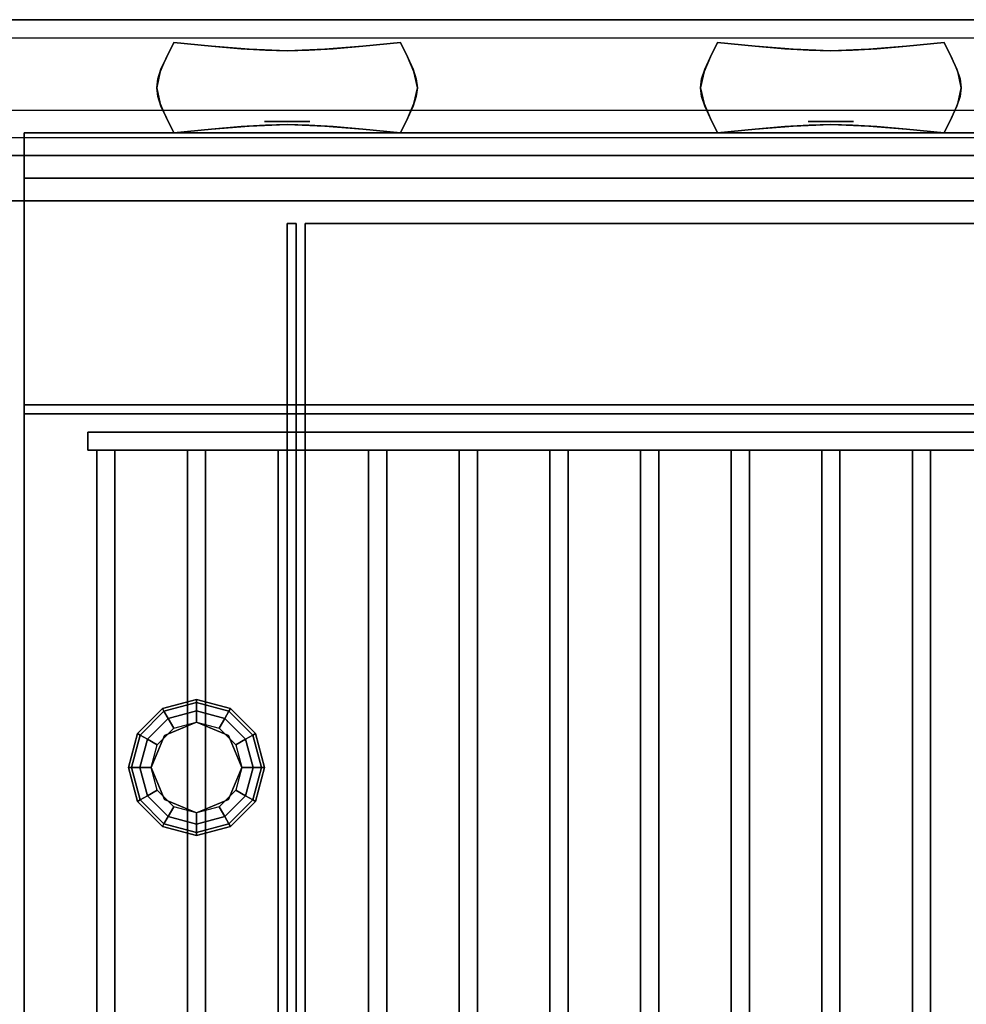
# Model space of a CAD drawing. Extents: x -36 to 36, y -43.9 to 43.9.
# Drawn here: x 0.1 to 10.5, y 32.9 to 43.8 of the extents above; entities that cross this region are included whole.
import ezdxf

# ---------------------------------------------------------------- set-up
doc = ezdxf.new("R2010")
doc.units = 0
for name, color, linetype in [('3D', 254, 'CONTINUOUS'), ('3D-BLACK', 250, 'CONTINUOUS'), ('3D-CASTIRON', 251, 'CONTINUOUS'), ('3D-CHROME', 254, 'CONTINUOUS'), ('3D-FLAT', 7, 'CONTINUOUS'), ('3D-GRAY', 251, 'CONTINUOUS'), ('3D-NON', 7, 'CONTINUOUS')]:
    doc.layers.add(name, color=color, linetype=linetype)

msp = doc.modelspace()

# ---------------------------------------------------------------- linework, layer by layer
at = {"layer": '3D', "invisible_edges": 5}
msp.add_3dface([(-36, 43.75, 26), (36, 43.75, 26), (35, 42.75, 25.5), (-35, 42.75, 25.5)], dxfattribs=at)
at = {"layer": '3D'}
for points in [[(1.625, 36.15, 26.25), (1.642, 36.121, 26.125), (2, 36.217, 26.125), (2, 36.25, 26.25)], [(1.625, 36.15, 29.5), (1.625, 36.15, 26.25), (2, 36.25, 26.25), (2, 36.25, 29.5)], [(1.642, 36.121, 26.125), (1.688, 36.041, 26.033), (2, 36.125, 26.033), (2, 36.217, 26.125)], [(2, 36.25, 26.25), (2, 36.217, 26.125), (2.358, 36.121, 26.125), (2.375, 36.15, 26.25)], [(2, 36.25, 29.5), (2, 36.25, 26.25), (2.375, 36.15, 26.25), (2.375, 36.15, 29.5)], [(2, 36.217, 26.125), (2, 36.125, 26.033), (2.312, 36.041, 26.033), (2.358, 36.121, 26.125)], [(1.35, 35.875, 26.25), (1.379, 35.858, 26.125), (1.642, 36.121, 26.125), (1.625, 36.15, 26.25)], [(1.35, 35.875, 29.5), (1.35, 35.875, 26.25), (1.625, 36.15, 26.25), (1.625, 36.15, 29.5)], [(1.379, 35.858, 26.125), (1.459, 35.812, 26.033), (1.688, 36.041, 26.033), (1.642, 36.121, 26.125)], [(1.688, 36.041, 26.033), (1.75, 35.933, 26), (2, 36, 26), (2, 36.125, 26.033)], [(2, 36.125, 26.033), (2, 36, 26), (2.25, 35.933, 26), (2.312, 36.041, 26.033)], [(2.358, 36.121, 26.125), (2.312, 36.041, 26.033), (2.541, 35.812, 26.033), (2.621, 35.858, 26.125)], [(2.375, 36.15, 26.25), (2.358, 36.121, 26.125), (2.621, 35.858, 26.125), (2.65, 35.875, 26.25)], [(2.375, 36.15, 29.5), (2.375, 36.15, 26.25), (2.65, 35.875, 26.25), (2.65, 35.875, 29.5)], [(1.459, 35.812, 26.033), (1.567, 35.75, 26), (1.75, 35.933, 26), (1.688, 36.041, 26.033)], [(2, 36, 25.5), (2, 36, 26), (1.646, 35.854, 26), (1.646, 35.854, 25.5)], [(2.354, 35.854, 25.5), (2.354, 35.854, 26), (2, 36, 26), (2, 36, 25.5)], [(2.312, 36.041, 26.033), (2.25, 35.933, 26), (2.433, 35.75, 26), (2.541, 35.812, 26.033)], [(1.25, 35.5, 26.25), (1.283, 35.5, 26.125), (1.379, 35.858, 26.125), (1.35, 35.875, 26.25)], [(1.25, 35.5, 29.5), (1.25, 35.5, 26.25), (1.35, 35.875, 26.25), (1.35, 35.875, 29.5)], [(1.283, 35.5, 26.125), (1.375, 35.5, 26.033), (1.459, 35.812, 26.033), (1.379, 35.858, 26.125)], [(1.646, 35.854, 25.5), (1.646, 35.854, 26), (1.5, 35.5, 26), (1.5, 35.5, 25.5)], [(2.5, 35.5, 25.5), (2.5, 35.5, 26), (2.354, 35.854, 26), (2.354, 35.854, 25.5)], [(2.621, 35.858, 26.125), (2.541, 35.812, 26.033), (2.625, 35.5, 26.033), (2.717, 35.5, 26.125)], [(2.65, 35.875, 26.25), (2.621, 35.858, 26.125), (2.717, 35.5, 26.125), (2.75, 35.5, 26.25)], [(2.65, 35.875, 29.5), (2.65, 35.875, 26.25), (2.75, 35.5, 26.25), (2.75, 35.5, 29.5)], [(1.375, 35.5, 26.033), (1.5, 35.5, 26), (1.567, 35.75, 26), (1.459, 35.812, 26.033)], [(2.541, 35.812, 26.033), (2.433, 35.75, 26), (2.5, 35.5, 26), (2.625, 35.5, 26.033)], [(1.35, 35.125, 26.25), (1.379, 35.142, 26.125), (1.283, 35.5, 26.125), (1.25, 35.5, 26.25)], [(1.35, 35.125, 29.5), (1.35, 35.125, 26.25), (1.25, 35.5, 26.25), (1.25, 35.5, 29.5)], [(1.379, 35.142, 26.125), (1.459, 35.188, 26.033), (1.375, 35.5, 26.033), (1.283, 35.5, 26.125)], [(1.459, 35.188, 26.033), (1.567, 35.25, 26), (1.5, 35.5, 26), (1.375, 35.5, 26.033)], [(1.5, 35.5, 25.5), (1.5, 35.5, 26), (1.646, 35.146, 26), (1.646, 35.146, 25.5)], [(2.354, 35.146, 25.5), (2.354, 35.146, 26), (2.5, 35.5, 26), (2.5, 35.5, 25.5)], [(2.625, 35.5, 26.033), (2.5, 35.5, 26), (2.433, 35.25, 26), (2.541, 35.188, 26.033)], [(2.717, 35.5, 26.125), (2.625, 35.5, 26.033), (2.541, 35.188, 26.033), (2.621, 35.142, 26.125)], [(2.75, 35.5, 26.25), (2.717, 35.5, 26.125), (2.621, 35.142, 26.125), (2.65, 35.125, 26.25)], [(2.75, 35.5, 29.5), (2.75, 35.5, 26.25), (2.65, 35.125, 26.25), (2.65, 35.125, 29.5)], [(1.688, 34.959, 26.033), (1.75, 35.067, 26), (1.567, 35.25, 26), (1.459, 35.188, 26.033)], [(2.541, 35.188, 26.033), (2.433, 35.25, 26), (2.25, 35.067, 26), (2.312, 34.959, 26.033)], [(1.625, 34.85, 26.25), (1.642, 34.879, 26.125), (1.379, 35.142, 26.125), (1.35, 35.125, 26.25)], [(1.625, 34.85, 29.5), (1.625, 34.85, 26.25), (1.35, 35.125, 26.25), (1.35, 35.125, 29.5)], [(1.642, 34.879, 26.125), (1.688, 34.959, 26.033), (1.459, 35.188, 26.033), (1.379, 35.142, 26.125)], [(1.646, 35.146, 25.5), (1.646, 35.146, 26), (2, 35, 26), (2, 35, 25.5)], [(2, 35, 25.5), (2, 35, 26), (2.354, 35.146, 26), (2.354, 35.146, 25.5)], [(2.621, 35.142, 26.125), (2.541, 35.188, 26.033), (2.312, 34.959, 26.033), (2.358, 34.879, 26.125)], [(2.65, 35.125, 26.25), (2.621, 35.142, 26.125), (2.358, 34.879, 26.125), (2.375, 34.85, 26.25)], [(2.65, 35.125, 29.5), (2.65, 35.125, 26.25), (2.375, 34.85, 26.25), (2.375, 34.85, 29.5)], [(2, 34.875, 26.033), (2, 35, 26), (1.75, 35.067, 26), (1.688, 34.959, 26.033)], [(2.312, 34.959, 26.033), (2.25, 35.067, 26), (2, 35, 26), (2, 34.875, 26.033)], [(2, 34.75, 26.25), (2, 34.783, 26.125), (1.642, 34.879, 26.125), (1.625, 34.85, 26.25)], [(2, 34.783, 26.125), (2, 34.875, 26.033), (1.688, 34.959, 26.033), (1.642, 34.879, 26.125)], [(2.358, 34.879, 26.125), (2.312, 34.959, 26.033), (2, 34.875, 26.033), (2, 34.783, 26.125)], [(2.375, 34.85, 26.25), (2.358, 34.879, 26.125), (2, 34.783, 26.125), (2, 34.75, 26.25)], [(2, 34.75, 29.5), (2, 34.75, 26.25), (1.625, 34.85, 26.25), (1.625, 34.85, 29.5)], [(2.375, 34.85, 29.5), (2.375, 34.85, 26.25), (2, 34.75, 26.25), (2, 34.75, 29.5)]]:
    msp.add_3dface(points, dxfattribs=at)
at = {"layer": '3D-BLACK'}
for points in [[(0.1, 11, 36.5), (35.9, 11, 36.5), (35.9, 42, 36.5), (0.1, 42, 36.5)], [(4.583, 42, 34.5), (4.583, 42, 35.5), (1.583, 42, 35.5), (1.583, 42, 34.5)], [(10.55, 42, 34.5), (10.55, 42, 35.5), (7.55, 42, 35.5), (7.55, 42, 34.5)]]:
    msp.add_3dface(points, dxfattribs=at)
at = {"layer": '3D-CASTIRON'}
for points in [[(0.8, 39.2, 37.6), (35.2, 39.2, 37.6), (35.2, 39.2, 38.8), (0.8, 39.2, 38.8)], [(0.8, 39, 37.6), (0.8, 39.2, 37.6), (0.8, 39.2, 38.8), (0.8, 39, 38.8)], [(0.8, 39, 38.8), (0.8, 39.2, 38.8), (35.2, 39.2, 38.8), (35.2, 39, 38.8)], [(0.8, 39, 37.6), (0.8, 39.2, 37.6), (35.2, 39.2, 37.6), (35.2, 39, 37.6)], [(0.8, 39, 37.6), (35.2, 39, 37.6), (35.2, 39, 38.8), (0.8, 39, 38.8)], [(0.9, 11.5, 37.6), (0.9, 39, 37.6), (0.9, 39, 38.6), (0.9, 11.5, 38.6)], [(0.9, 39, 37.6), (1.1, 39, 37.6), (1.1, 39, 38.6), (0.9, 39, 38.6)], [(0.9, 11.5, 38.6), (1.1, 11.5, 38.6), (1.1, 39, 38.6), (0.9, 39, 38.6)], [(0.9, 11.5, 37.6), (1.1, 11.5, 37.6), (1.1, 39, 37.6), (0.9, 39, 37.6)], [(1.1, 11.5, 37.6), (1.1, 39, 37.6), (1.1, 39, 38.6), (1.1, 11.5, 38.6)], [(1.9, 11.5, 37.6), (1.9, 39, 37.6), (1.9, 39, 38.6), (1.9, 11.5, 38.6)], [(1.9, 39, 37.6), (2.1, 39, 37.6), (2.1, 39, 38.6), (1.9, 39, 38.6)], [(1.9, 11.5, 38.6), (2.1, 11.5, 38.6), (2.1, 39, 38.6), (1.9, 39, 38.6)], [(1.9, 11.5, 37.6), (2.1, 11.5, 37.6), (2.1, 39, 37.6), (1.9, 39, 37.6)], [(2.1, 11.5, 37.6), (2.1, 39, 37.6), (2.1, 39, 38.6), (2.1, 11.5, 38.6)], [(2.9, 11.5, 37.6), (2.9, 39, 37.6), (2.9, 39, 38.6), (2.9, 11.5, 38.6)], [(2.9, 39, 37.6), (3.1, 39, 37.6), (3.1, 39, 38.6), (2.9, 39, 38.6)], [(2.9, 11.5, 38.6), (3.1, 11.5, 38.6), (3.1, 39, 38.6), (2.9, 39, 38.6)], [(2.9, 11.5, 37.6), (3.1, 11.5, 37.6), (3.1, 39, 37.6), (2.9, 39, 37.6)], [(3.1, 11.5, 37.6), (3.1, 39, 37.6), (3.1, 39, 38.6), (3.1, 11.5, 38.6)], [(3.9, 11.5, 37.6), (3.9, 39, 37.6), (3.9, 39, 38.6), (3.9, 11.5, 38.6)], [(3.9, 39, 37.6), (4.1, 39, 37.6), (4.1, 39, 38.6), (3.9, 39, 38.6)], [(3.9, 11.5, 38.6), (4.1, 11.5, 38.6), (4.1, 39, 38.6), (3.9, 39, 38.6)], [(3.9, 11.5, 37.6), (4.1, 11.5, 37.6), (4.1, 39, 37.6), (3.9, 39, 37.6)], [(4.1, 11.5, 37.6), (4.1, 39, 37.6), (4.1, 39, 38.6), (4.1, 11.5, 38.6)], [(4.9, 11.5, 37.6), (4.9, 39, 37.6), (4.9, 39, 38.6), (4.9, 11.5, 38.6)], [(4.9, 39, 37.6), (5.1, 39, 37.6), (5.1, 39, 38.6), (4.9, 39, 38.6)], [(4.9, 11.5, 38.6), (5.1, 11.5, 38.6), (5.1, 39, 38.6), (4.9, 39, 38.6)], [(4.9, 11.5, 37.6), (5.1, 11.5, 37.6), (5.1, 39, 37.6), (4.9, 39, 37.6)], [(5.1, 11.5, 37.6), (5.1, 39, 37.6), (5.1, 39, 38.6), (5.1, 11.5, 38.6)], [(5.9, 11.5, 37.6), (5.9, 39, 37.6), (5.9, 39, 38.6), (5.9, 11.5, 38.6)], [(5.9, 39, 37.6), (6.1, 39, 37.6), (6.1, 39, 38.6), (5.9, 39, 38.6)], [(5.9, 11.5, 38.6), (6.1, 11.5, 38.6), (6.1, 39, 38.6), (5.9, 39, 38.6)], [(5.9, 11.5, 37.6), (6.1, 11.5, 37.6), (6.1, 39, 37.6), (5.9, 39, 37.6)], [(6.1, 11.5, 37.6), (6.1, 39, 37.6), (6.1, 39, 38.6), (6.1, 11.5, 38.6)], [(6.9, 11.5, 37.6), (6.9, 39, 37.6), (6.9, 39, 38.6), (6.9, 11.5, 38.6)], [(6.9, 39, 37.6), (7.1, 39, 37.6), (7.1, 39, 38.6), (6.9, 39, 38.6)], [(6.9, 11.5, 38.6), (7.1, 11.5, 38.6), (7.1, 39, 38.6), (6.9, 39, 38.6)], [(6.9, 11.5, 37.6), (7.1, 11.5, 37.6), (7.1, 39, 37.6), (6.9, 39, 37.6)], [(7.1, 11.5, 37.6), (7.1, 39, 37.6), (7.1, 39, 38.6), (7.1, 11.5, 38.6)], [(7.9, 11.5, 37.6), (7.9, 39, 37.6), (7.9, 39, 38.6), (7.9, 11.5, 38.6)], [(7.9, 39, 37.6), (8.1, 39, 37.6), (8.1, 39, 38.6), (7.9, 39, 38.6)], [(7.9, 11.5, 38.6), (8.1, 11.5, 38.6), (8.1, 39, 38.6), (7.9, 39, 38.6)], [(7.9, 11.5, 37.6), (8.1, 11.5, 37.6), (8.1, 39, 37.6), (7.9, 39, 37.6)], [(8.1, 11.5, 37.6), (8.1, 39, 37.6), (8.1, 39, 38.6), (8.1, 11.5, 38.6)], [(8.9, 11.5, 37.6), (8.9, 39, 37.6), (8.9, 39, 38.6), (8.9, 11.5, 38.6)], [(8.9, 39, 37.6), (9.1, 39, 37.6), (9.1, 39, 38.6), (8.9, 39, 38.6)], [(8.9, 11.5, 38.6), (9.1, 11.5, 38.6), (9.1, 39, 38.6), (8.9, 39, 38.6)], [(8.9, 11.5, 37.6), (9.1, 11.5, 37.6), (9.1, 39, 37.6), (8.9, 39, 37.6)], [(9.1, 11.5, 37.6), (9.1, 39, 37.6), (9.1, 39, 38.6), (9.1, 11.5, 38.6)], [(9.9, 11.5, 37.6), (9.9, 39, 37.6), (9.9, 39, 38.6), (9.9, 11.5, 38.6)], [(9.9, 39, 37.6), (10.1, 39, 37.6), (10.1, 39, 38.6), (9.9, 39, 38.6)], [(9.9, 11.5, 38.6), (10.1, 11.5, 38.6), (10.1, 39, 38.6), (9.9, 39, 38.6)], [(9.9, 11.5, 37.6), (10.1, 11.5, 37.6), (10.1, 39, 37.6), (9.9, 39, 37.6)], [(10.1, 11.5, 37.6), (10.1, 39, 37.6), (10.1, 39, 38.6), (10.1, 11.5, 38.6)]]:
    msp.add_3dface(points, dxfattribs=at)
at = {"layer": '3D-CHROME', "extrusion": (0, 1, 0)}
for centre in [(-3, 31.5, 42.625), (-9, 31.5, 42.625)]:
    msp.add_circle(centre, 0.25, dxfattribs=at)
at = {"layer": '3D-CHROME'}
for points in [[(1.668, 43.334, 31.25), (1.668, 43.334, 31.75), (1.75, 43.5, 31.75), (1.75, 43.5, 31.25)], [(2.165, 43.459, 31.25), (2.165, 43.459, 31.75), (1.75, 43.5, 31.75), (1.75, 43.5, 31.25)], [(2.492, 43.43, 31.25), (2.492, 43.43, 31.75), (2.165, 43.459, 31.75), (2.165, 43.459, 31.25)], [(3.835, 43.459, 31.25), (3.835, 43.459, 31.75), (3.508, 43.43, 31.75), (3.508, 43.43, 31.25)], [(4.25, 43.5, 31.25), (4.25, 43.5, 31.75), (3.835, 43.459, 31.75), (3.835, 43.459, 31.25)], [(4.25, 43.5, 31.25), (4.25, 43.5, 31.75), (4.332, 43.334, 31.75), (4.332, 43.334, 31.25)], [(7.668, 43.334, 31.25), (7.668, 43.334, 31.75), (7.75, 43.5, 31.75), (7.75, 43.5, 31.25)], [(8.165, 43.459, 31.25), (8.165, 43.459, 31.75), (7.75, 43.5, 31.75), (7.75, 43.5, 31.25)], [(8.492, 43.43, 31.25), (8.492, 43.43, 31.75), (8.165, 43.459, 31.75), (8.165, 43.459, 31.25)], [(9.835, 43.459, 31.25), (9.835, 43.459, 31.75), (9.508, 43.43, 31.75), (9.508, 43.43, 31.25)], [(10.25, 43.5, 31.25), (10.25, 43.5, 31.75), (9.835, 43.459, 31.75), (9.835, 43.459, 31.25)], [(10.25, 43.5, 31.25), (10.25, 43.5, 31.75), (10.332, 43.334, 31.75), (10.332, 43.334, 31.25)], [(2.761, 43.412, 31.25), (2.761, 43.412, 31.75), (2.492, 43.43, 31.75), (2.492, 43.43, 31.25)], [(3, 43.406, 31.25), (3, 43.406, 31.75), (2.761, 43.412, 31.75), (2.761, 43.412, 31.25)], [(3.239, 43.412, 31.25), (3.239, 43.412, 31.75), (3, 43.406, 31.75), (3, 43.406, 31.25)], [(3.508, 43.43, 31.25), (3.508, 43.43, 31.75), (3.239, 43.412, 31.75), (3.239, 43.412, 31.25)], [(8.761, 43.412, 31.25), (8.761, 43.412, 31.75), (8.492, 43.43, 31.75), (8.492, 43.43, 31.25)], [(9, 43.406, 31.25), (9, 43.406, 31.75), (8.761, 43.412, 31.75), (8.761, 43.412, 31.25)], [(9.239, 43.412, 31.25), (9.239, 43.412, 31.75), (9, 43.406, 31.75), (9, 43.406, 31.25)], [(9.508, 43.43, 31.25), (9.508, 43.43, 31.75), (9.239, 43.412, 31.75), (9.239, 43.412, 31.25)], [(1.609, 43.203, 31.25), (1.609, 43.203, 31.75), (1.668, 43.334, 31.75), (1.668, 43.334, 31.25)], [(4.332, 43.334, 31.25), (4.332, 43.334, 31.75), (4.391, 43.203, 31.75), (4.391, 43.203, 31.25)], [(7.609, 43.203, 31.25), (7.609, 43.203, 31.75), (7.668, 43.334, 31.75), (7.668, 43.334, 31.25)], [(10.332, 43.334, 31.25), (10.332, 43.334, 31.75), (10.391, 43.203, 31.75), (10.391, 43.203, 31.25)], [(1.574, 43.096, 31.25), (1.574, 43.096, 31.75), (1.609, 43.203, 31.75), (1.609, 43.203, 31.25)], [(4.391, 43.203, 31.25), (4.391, 43.203, 31.75), (4.426, 43.096, 31.75), (4.426, 43.096, 31.25)], [(7.574, 43.096, 31.25), (7.574, 43.096, 31.75), (7.609, 43.203, 31.75), (7.609, 43.203, 31.25)], [(10.391, 43.203, 31.25), (10.391, 43.203, 31.75), (10.426, 43.096, 31.75), (10.426, 43.096, 31.25)], [(1.562, 43, 31.25), (1.562, 43, 31.75), (1.574, 43.096, 31.75), (1.574, 43.096, 31.25)], [(4.426, 43.096, 31.25), (4.426, 43.096, 31.75), (4.438, 43, 31.75), (4.438, 43, 31.25)], [(7.562, 43, 31.25), (7.562, 43, 31.75), (7.574, 43.096, 31.75), (7.574, 43.096, 31.25)], [(10.426, 43.096, 31.25), (10.426, 43.096, 31.75), (10.438, 43, 31.75), (10.438, 43, 31.25)], [(1.574, 42.904, 31.25), (1.574, 42.904, 31.75), (1.562, 43, 31.75), (1.562, 43, 31.25)], [(4.438, 43, 31.25), (4.438, 43, 31.75), (4.426, 42.904, 31.75), (4.426, 42.904, 31.25)], [(7.574, 42.904, 31.25), (7.574, 42.904, 31.75), (7.562, 43, 31.75), (7.562, 43, 31.25)], [(10.438, 43, 31.25), (10.438, 43, 31.75), (10.426, 42.904, 31.75), (10.426, 42.904, 31.25)], [(1.609, 42.797, 31.25), (1.609, 42.797, 31.75), (1.574, 42.904, 31.75), (1.574, 42.904, 31.25)], [(4.426, 42.904, 31.25), (4.426, 42.904, 31.75), (4.391, 42.797, 31.75), (4.391, 42.797, 31.25)], [(7.609, 42.797, 31.25), (7.609, 42.797, 31.75), (7.574, 42.904, 31.75), (7.574, 42.904, 31.25)], [(10.426, 42.904, 31.25), (10.426, 42.904, 31.75), (10.391, 42.797, 31.75), (10.391, 42.797, 31.25)], [(1.668, 42.666, 31.25), (1.668, 42.666, 31.75), (1.609, 42.797, 31.75), (1.609, 42.797, 31.25)], [(4.391, 42.797, 31.25), (4.391, 42.797, 31.75), (4.332, 42.666, 31.75), (4.332, 42.666, 31.25)], [(7.668, 42.666, 31.25), (7.668, 42.666, 31.75), (7.609, 42.797, 31.75), (7.609, 42.797, 31.25)], [(10.391, 42.797, 31.25), (10.391, 42.797, 31.75), (10.332, 42.666, 31.75), (10.332, 42.666, 31.25)], [(1.75, 42.5, 31.25), (1.75, 42.5, 31.75), (1.668, 42.666, 31.75), (1.668, 42.666, 31.25)], [(2.492, 42.57, 31.25), (2.492, 42.57, 31.75), (2.761, 42.588, 31.75), (2.761, 42.588, 31.25)], [(2.761, 42.588, 31.25), (2.761, 42.588, 31.75), (3, 42.594, 31.75), (3, 42.594, 31.25)], [(3, 42.594, 31.25), (3, 42.594, 31.75), (3.239, 42.588, 31.75), (3.239, 42.588, 31.25)], [(3.239, 42.588, 31.25), (3.239, 42.588, 31.75), (3.508, 42.57, 31.75), (3.508, 42.57, 31.25)], [(4.332, 42.666, 31.25), (4.332, 42.666, 31.75), (4.25, 42.5, 31.75), (4.25, 42.5, 31.25)], [(7.75, 42.5, 31.25), (7.75, 42.5, 31.75), (7.668, 42.666, 31.75), (7.668, 42.666, 31.25)], [(8.492, 42.57, 31.25), (8.492, 42.57, 31.75), (8.761, 42.588, 31.75), (8.761, 42.588, 31.25)], [(8.761, 42.588, 31.25), (8.761, 42.588, 31.75), (9, 42.594, 31.75), (9, 42.594, 31.25)], [(9, 42.594, 31.25), (9, 42.594, 31.75), (9.239, 42.588, 31.75), (9.239, 42.588, 31.25)], [(9.239, 42.588, 31.25), (9.239, 42.588, 31.75), (9.508, 42.57, 31.75), (9.508, 42.57, 31.25)], [(10.332, 42.666, 31.25), (10.332, 42.666, 31.75), (10.25, 42.5, 31.75), (10.25, 42.5, 31.25)], [(1.75, 42.5, 31.25), (1.75, 42.5, 31.75), (2.165, 42.541, 31.75), (2.165, 42.541, 31.25)], [(2.165, 42.541, 31.25), (2.165, 42.541, 31.75), (2.492, 42.57, 31.75), (2.492, 42.57, 31.25)], [(3.508, 42.57, 31.25), (3.508, 42.57, 31.75), (3.835, 42.541, 31.75), (3.835, 42.541, 31.25)], [(3.835, 42.541, 31.25), (3.835, 42.541, 31.75), (4.25, 42.5, 31.75), (4.25, 42.5, 31.25)], [(7.75, 42.5, 31.25), (7.75, 42.5, 31.75), (8.165, 42.541, 31.75), (8.165, 42.541, 31.25)], [(8.165, 42.541, 31.25), (8.165, 42.541, 31.75), (8.492, 42.57, 31.75), (8.492, 42.57, 31.25)], [(9.508, 42.57, 31.25), (9.508, 42.57, 31.75), (9.835, 42.541, 31.75), (9.835, 42.541, 31.25)], [(9.835, 42.541, 31.25), (9.835, 42.541, 31.75), (10.25, 42.5, 31.75), (10.25, 42.5, 31.25)]]:
    msp.add_3dface(points, dxfattribs=at)
for points, invisible_edges in [([(2.166, 43.459, 31.75), (1.75, 43.5, 31.75), (1.671, 43.339, 31.75), (2.098, 43.304, 31.75)], 12), ([(2.166, 43.459, 31.25), (1.75, 43.5, 31.25), (1.671, 43.339, 31.25), (2.098, 43.304, 31.25)], 12), ([(2.582, 43.424, 31.75), (2.166, 43.459, 31.75), (2.098, 43.304, 31.75), (2.544, 43.274, 31.75)], 14), ([(2.582, 43.424, 31.25), (2.166, 43.459, 31.25), (2.098, 43.304, 31.25), (2.544, 43.274, 31.25)], 14), ([(3.834, 43.459, 31.75), (3.418, 43.424, 31.75), (3.456, 43.274, 31.75), (3.902, 43.304, 31.75)], 14), ([(3.834, 43.459, 31.25), (3.418, 43.424, 31.25), (3.456, 43.274, 31.25), (3.902, 43.304, 31.25)], 14), ([(4.25, 43.5, 31.75), (3.834, 43.459, 31.75), (3.902, 43.304, 31.75), (4.329, 43.339, 31.75)], 6), ([(4.25, 43.5, 31.25), (3.834, 43.459, 31.25), (3.902, 43.304, 31.25), (4.329, 43.339, 31.25)], 6), ([(8.166, 43.459, 31.75), (7.75, 43.5, 31.75), (7.671, 43.339, 31.75), (8.098, 43.304, 31.75)], 12), ([(8.166, 43.459, 31.25), (7.75, 43.5, 31.25), (7.671, 43.339, 31.25), (8.098, 43.304, 31.25)], 12), ([(8.582, 43.424, 31.75), (8.166, 43.459, 31.75), (8.098, 43.304, 31.75), (8.544, 43.274, 31.75)], 14), ([(8.582, 43.424, 31.25), (8.166, 43.459, 31.25), (8.098, 43.304, 31.25), (8.544, 43.274, 31.25)], 14), ([(9.834, 43.459, 31.75), (9.418, 43.424, 31.75), (9.456, 43.274, 31.75), (9.902, 43.304, 31.75)], 14), ([(9.834, 43.459, 31.25), (9.418, 43.424, 31.25), (9.456, 43.274, 31.25), (9.902, 43.304, 31.25)], 14), ([(10.25, 43.5, 31.75), (9.834, 43.459, 31.75), (9.902, 43.304, 31.75), (10.329, 43.339, 31.75)], 6), ([(10.25, 43.5, 31.25), (9.834, 43.459, 31.25), (9.902, 43.304, 31.25), (10.329, 43.339, 31.25)], 6), ([(3, 43.406, 31.75), (2.582, 43.424, 31.75), (2.544, 43.274, 31.75), (3, 43.259, 31.75)], 14), ([(3, 43.406, 31.25), (2.582, 43.424, 31.25), (2.544, 43.274, 31.25), (3, 43.259, 31.25)], 14), ([(3.418, 43.424, 31.75), (3, 43.406, 31.75), (3, 43.259, 31.75), (3.456, 43.274, 31.75)], 14), ([(3.418, 43.424, 31.25), (3, 43.406, 31.25), (3, 43.259, 31.25), (3.456, 43.274, 31.25)], 14), ([(9, 43.406, 31.75), (8.582, 43.424, 31.75), (8.544, 43.274, 31.75), (9, 43.259, 31.75)], 14), ([(9, 43.406, 31.25), (8.582, 43.424, 31.25), (8.544, 43.274, 31.25), (9, 43.259, 31.25)], 14), ([(9.418, 43.424, 31.75), (9, 43.406, 31.75), (9, 43.259, 31.75), (9.456, 43.274, 31.75)], 14), ([(9.418, 43.424, 31.25), (9, 43.406, 31.25), (9, 43.259, 31.25), (9.456, 43.274, 31.25)], 14), ([(2.098, 43.304, 31.75), (1.671, 43.339, 31.75), (1.6, 43.175, 31.75), (2.038, 43.155, 31.75)], 13), ([(2.098, 43.304, 31.25), (1.671, 43.339, 31.25), (1.6, 43.175, 31.25), (2.038, 43.155, 31.25)], 13), ([(2.544, 43.274, 31.75), (2.098, 43.304, 31.75), (2.038, 43.155, 31.75), (2.51, 43.138, 31.75)], 15), ([(2.544, 43.274, 31.25), (2.098, 43.304, 31.25), (2.038, 43.155, 31.25), (2.51, 43.138, 31.25)], 15), ([(3, 43.259, 31.75), (2.544, 43.274, 31.75), (2.51, 43.138, 31.75), (3, 43.129, 31.75)], 15), ([(3, 43.259, 31.25), (2.544, 43.274, 31.25), (2.51, 43.138, 31.25), (3, 43.129, 31.25)], 15), ([(3.456, 43.274, 31.75), (3, 43.259, 31.75), (3, 43.129, 31.75), (3.49, 43.138, 31.75)], 15), ([(3.456, 43.274, 31.25), (3, 43.259, 31.25), (3, 43.129, 31.25), (3.49, 43.138, 31.25)], 15), ([(3.902, 43.304, 31.75), (3.456, 43.274, 31.75), (3.49, 43.138, 31.75), (3.962, 43.155, 31.75)], 15), ([(3.902, 43.304, 31.25), (3.456, 43.274, 31.25), (3.49, 43.138, 31.25), (3.962, 43.155, 31.25)], 15), ([(4.329, 43.339, 31.75), (3.902, 43.304, 31.75), (3.962, 43.155, 31.75), (4.4, 43.175, 31.75)], 7), ([(4.329, 43.339, 31.25), (3.902, 43.304, 31.25), (3.962, 43.155, 31.25), (4.4, 43.175, 31.25)], 7), ([(8.098, 43.304, 31.75), (7.671, 43.339, 31.75), (7.6, 43.175, 31.75), (8.038, 43.155, 31.75)], 13), ([(8.098, 43.304, 31.25), (7.671, 43.339, 31.25), (7.6, 43.175, 31.25), (8.038, 43.155, 31.25)], 13), ([(8.544, 43.274, 31.75), (8.098, 43.304, 31.75), (8.038, 43.155, 31.75), (8.51, 43.138, 31.75)], 15), ([(8.544, 43.274, 31.25), (8.098, 43.304, 31.25), (8.038, 43.155, 31.25), (8.51, 43.138, 31.25)], 15), ([(9, 43.259, 31.75), (8.544, 43.274, 31.75), (8.51, 43.138, 31.75), (9, 43.129, 31.75)], 15), ([(9, 43.259, 31.25), (8.544, 43.274, 31.25), (8.51, 43.138, 31.25), (9, 43.129, 31.25)], 15), ([(9.456, 43.274, 31.75), (9, 43.259, 31.75), (9, 43.129, 31.75), (9.49, 43.138, 31.75)], 15), ([(9.456, 43.274, 31.25), (9, 43.259, 31.25), (9, 43.129, 31.25), (9.49, 43.138, 31.25)], 15), ([(9.902, 43.304, 31.75), (9.456, 43.274, 31.75), (9.49, 43.138, 31.75), (9.962, 43.155, 31.75)], 15), ([(9.902, 43.304, 31.25), (9.456, 43.274, 31.25), (9.49, 43.138, 31.25), (9.962, 43.155, 31.25)], 15), ([(10.329, 43.339, 31.75), (9.902, 43.304, 31.75), (9.962, 43.155, 31.75), (10.4, 43.175, 31.75)], 7), ([(10.329, 43.339, 31.25), (9.902, 43.304, 31.25), (9.962, 43.155, 31.25), (10.4, 43.175, 31.25)], 7), ([(2.038, 43.155, 31.75), (1.6, 43.175, 31.75), (1.562, 43, 31.75), (2.006, 43, 31.75)], 13), ([(2.038, 43.155, 31.25), (1.6, 43.175, 31.25), (1.562, 43, 31.25), (2.006, 43, 31.25)], 13), ([(2.51, 43.138, 31.75), (2.038, 43.155, 31.75), (2.006, 43, 31.75), (2.492, 43, 31.75)], 15), ([(2.51, 43.138, 31.25), (2.038, 43.155, 31.25), (2.006, 43, 31.25), (2.492, 43, 31.25)], 15), ([(3, 43.129, 31.75), (2.51, 43.138, 31.75), (2.492, 43, 31.75), (3, 43, 31.75)], 15), ([(3, 43.129, 31.25), (2.51, 43.138, 31.25), (2.492, 43, 31.25), (3, 43, 31.25)], 15), ([(3.49, 43.138, 31.75), (3, 43.129, 31.75), (3, 43, 31.75), (3.508, 43, 31.75)], 15), ([(3.49, 43.138, 31.25), (3, 43.129, 31.25), (3, 43, 31.25), (3.508, 43, 31.25)], 15), ([(3.962, 43.155, 31.75), (3.49, 43.138, 31.75), (3.508, 43, 31.75), (3.994, 43, 31.75)], 15), ([(3.962, 43.155, 31.25), (3.49, 43.138, 31.25), (3.508, 43, 31.25), (3.994, 43, 31.25)], 15), ([(4.4, 43.175, 31.75), (3.962, 43.155, 31.75), (3.994, 43, 31.75), (4.438, 43, 31.75)], 7), ([(4.4, 43.175, 31.25), (3.962, 43.155, 31.25), (3.994, 43, 31.25), (4.438, 43, 31.25)], 7), ([(8.038, 43.155, 31.75), (7.6, 43.175, 31.75), (7.562, 43, 31.75), (8.006, 43, 31.75)], 13), ([(8.038, 43.155, 31.25), (7.6, 43.175, 31.25), (7.562, 43, 31.25), (8.006, 43, 31.25)], 13), ([(8.51, 43.138, 31.75), (8.038, 43.155, 31.75), (8.006, 43, 31.75), (8.492, 43, 31.75)], 15), ([(8.51, 43.138, 31.25), (8.038, 43.155, 31.25), (8.006, 43, 31.25), (8.492, 43, 31.25)], 15), ([(9, 43.129, 31.75), (8.51, 43.138, 31.75), (8.492, 43, 31.75), (9, 43, 31.75)], 15), ([(9, 43.129, 31.25), (8.51, 43.138, 31.25), (8.492, 43, 31.25), (9, 43, 31.25)], 15), ([(9.49, 43.138, 31.75), (9, 43.129, 31.75), (9, 43, 31.75), (9.508, 43, 31.75)], 15), ([(9.49, 43.138, 31.25), (9, 43.129, 31.25), (9, 43, 31.25), (9.508, 43, 31.25)], 15), ([(9.962, 43.155, 31.75), (9.49, 43.138, 31.75), (9.508, 43, 31.75), (9.994, 43, 31.75)], 15), ([(9.962, 43.155, 31.25), (9.49, 43.138, 31.25), (9.508, 43, 31.25), (9.994, 43, 31.25)], 15), ([(10.4, 43.175, 31.75), (9.962, 43.155, 31.75), (9.994, 43, 31.75), (10.438, 43, 31.75)], 7), ([(10.4, 43.175, 31.25), (9.962, 43.155, 31.25), (9.994, 43, 31.25), (10.438, 43, 31.25)], 7), ([(2.006, 43, 31.75), (1.562, 43, 31.75), (1.6, 42.825, 31.75), (2.038, 42.845, 31.75)], 13), ([(2.006, 43, 31.25), (1.562, 43, 31.25), (1.6, 42.825, 31.25), (2.038, 42.845, 31.25)], 13), ([(2.492, 43, 31.75), (2.006, 43, 31.75), (2.038, 42.845, 31.75), (2.51, 42.862, 31.75)], 15), ([(2.492, 43, 31.25), (2.006, 43, 31.25), (2.038, 42.845, 31.25), (2.51, 42.862, 31.25)], 15), ([(3, 43, 31.75), (2.492, 43, 31.75), (2.51, 42.862, 31.75), (3, 42.871, 31.75)], 15), ([(3, 43, 31.25), (2.492, 43, 31.25), (2.51, 42.862, 31.25), (3, 42.871, 31.25)], 15), ([(3.508, 43, 31.75), (3, 43, 31.75), (3, 42.871, 31.75), (3.49, 42.862, 31.75)], 15), ([(3.508, 43, 31.25), (3, 43, 31.25), (3, 42.871, 31.25), (3.49, 42.862, 31.25)], 15), ([(3.994, 43, 31.75), (3.508, 43, 31.75), (3.49, 42.862, 31.75), (3.962, 42.845, 31.75)], 15), ([(3.994, 43, 31.25), (3.508, 43, 31.25), (3.49, 42.862, 31.25), (3.962, 42.845, 31.25)], 15), ([(4.438, 43, 31.75), (3.994, 43, 31.75), (3.962, 42.845, 31.75), (4.4, 42.825, 31.75)], 7), ([(4.438, 43, 31.25), (3.994, 43, 31.25), (3.962, 42.845, 31.25), (4.4, 42.825, 31.25)], 7), ([(8.006, 43, 31.75), (7.562, 43, 31.75), (7.6, 42.825, 31.75), (8.038, 42.845, 31.75)], 13), ([(8.006, 43, 31.25), (7.562, 43, 31.25), (7.6, 42.825, 31.25), (8.038, 42.845, 31.25)], 13), ([(8.492, 43, 31.75), (8.006, 43, 31.75), (8.038, 42.845, 31.75), (8.51, 42.862, 31.75)], 15), ([(8.492, 43, 31.25), (8.006, 43, 31.25), (8.038, 42.845, 31.25), (8.51, 42.862, 31.25)], 15), ([(9, 43, 31.75), (8.492, 43, 31.75), (8.51, 42.862, 31.75), (9, 42.871, 31.75)], 15), ([(9, 43, 31.25), (8.492, 43, 31.25), (8.51, 42.862, 31.25), (9, 42.871, 31.25)], 15), ([(9.508, 43, 31.75), (9, 43, 31.75), (9, 42.871, 31.75), (9.49, 42.862, 31.75)], 15), ([(9.508, 43, 31.25), (9, 43, 31.25), (9, 42.871, 31.25), (9.49, 42.862, 31.25)], 15), ([(9.994, 43, 31.75), (9.508, 43, 31.75), (9.49, 42.862, 31.75), (9.962, 42.845, 31.75)], 15), ([(9.994, 43, 31.25), (9.508, 43, 31.25), (9.49, 42.862, 31.25), (9.962, 42.845, 31.25)], 15), ([(10.438, 43, 31.75), (9.994, 43, 31.75), (9.962, 42.845, 31.75), (10.4, 42.825, 31.75)], 7), ([(10.438, 43, 31.25), (9.994, 43, 31.25), (9.962, 42.845, 31.25), (10.4, 42.825, 31.25)], 7), ([(2.038, 42.845, 31.75), (1.6, 42.825, 31.75), (1.671, 42.661, 31.75), (2.098, 42.696, 31.75)], 13), ([(2.038, 42.845, 31.25), (1.6, 42.825, 31.25), (1.671, 42.661, 31.25), (2.098, 42.696, 31.25)], 13), ([(2.51, 42.862, 31.75), (2.038, 42.845, 31.75), (2.098, 42.696, 31.75), (2.544, 42.726, 31.75)], 15), ([(2.51, 42.862, 31.25), (2.038, 42.845, 31.25), (2.098, 42.696, 31.25), (2.544, 42.726, 31.25)], 15), ([(3, 42.871, 31.75), (2.51, 42.862, 31.75), (2.544, 42.726, 31.75), (3, 42.741, 31.75)], 15), ([(3, 42.871, 31.25), (2.51, 42.862, 31.25), (2.544, 42.726, 31.25), (3, 42.741, 31.25)], 15), ([(3.49, 42.862, 31.75), (3, 42.871, 31.75), (3, 42.741, 31.75), (3.456, 42.726, 31.75)], 15), ([(3.49, 42.862, 31.25), (3, 42.871, 31.25), (3, 42.741, 31.25), (3.456, 42.726, 31.25)], 15), ([(3.962, 42.845, 31.75), (3.49, 42.862, 31.75), (3.456, 42.726, 31.75), (3.902, 42.696, 31.75)], 15), ([(3.962, 42.845, 31.25), (3.49, 42.862, 31.25), (3.456, 42.726, 31.25), (3.902, 42.696, 31.25)], 15), ([(4.4, 42.825, 31.75), (3.962, 42.845, 31.75), (3.902, 42.696, 31.75), (4.329, 42.661, 31.75)], 7), ([(4.4, 42.825, 31.25), (3.962, 42.845, 31.25), (3.902, 42.696, 31.25), (4.329, 42.661, 31.25)], 7), ([(8.038, 42.845, 31.75), (7.6, 42.825, 31.75), (7.671, 42.661, 31.75), (8.098, 42.696, 31.75)], 13), ([(8.038, 42.845, 31.25), (7.6, 42.825, 31.25), (7.671, 42.661, 31.25), (8.098, 42.696, 31.25)], 13), ([(8.51, 42.862, 31.75), (8.038, 42.845, 31.75), (8.098, 42.696, 31.75), (8.544, 42.726, 31.75)], 15), ([(8.51, 42.862, 31.25), (8.038, 42.845, 31.25), (8.098, 42.696, 31.25), (8.544, 42.726, 31.25)], 15), ([(9, 42.871, 31.75), (8.51, 42.862, 31.75), (8.544, 42.726, 31.75), (9, 42.741, 31.75)], 15), ([(9, 42.871, 31.25), (8.51, 42.862, 31.25), (8.544, 42.726, 31.25), (9, 42.741, 31.25)], 15), ([(9.49, 42.862, 31.75), (9, 42.871, 31.75), (9, 42.741, 31.75), (9.456, 42.726, 31.75)], 15), ([(9.49, 42.862, 31.25), (9, 42.871, 31.25), (9, 42.741, 31.25), (9.456, 42.726, 31.25)], 15), ([(9.962, 42.845, 31.75), (9.49, 42.862, 31.75), (9.456, 42.726, 31.75), (9.902, 42.696, 31.75)], 15), ([(9.962, 42.845, 31.25), (9.49, 42.862, 31.25), (9.456, 42.726, 31.25), (9.902, 42.696, 31.25)], 15), ([(10.4, 42.825, 31.75), (9.962, 42.845, 31.75), (9.902, 42.696, 31.75), (10.329, 42.661, 31.75)], 7), ([(10.4, 42.825, 31.25), (9.962, 42.845, 31.25), (9.902, 42.696, 31.25), (10.329, 42.661, 31.25)], 7), ([(2.098, 42.696, 31.75), (1.671, 42.661, 31.75), (1.75, 42.5, 31.75), (2.166, 42.541, 31.75)], 9), ([(2.098, 42.696, 31.25), (1.671, 42.661, 31.25), (1.75, 42.5, 31.25), (2.166, 42.541, 31.25)], 9), ([(2.544, 42.726, 31.75), (2.098, 42.696, 31.75), (2.166, 42.541, 31.75), (2.582, 42.576, 31.75)], 11), ([(2.544, 42.726, 31.25), (2.098, 42.696, 31.25), (2.166, 42.541, 31.25), (2.582, 42.576, 31.25)], 11), ([(3, 42.741, 31.75), (2.544, 42.726, 31.75), (2.582, 42.576, 31.75), (3, 42.594, 31.75)], 11), ([(3, 42.741, 31.25), (2.544, 42.726, 31.25), (2.582, 42.576, 31.25), (3, 42.594, 31.25)], 11), ([(3.456, 42.726, 31.75), (3, 42.741, 31.75), (3, 42.594, 31.75), (3.418, 42.576, 31.75)], 11), ([(3.456, 42.726, 31.25), (3, 42.741, 31.25), (3, 42.594, 31.25), (3.418, 42.576, 31.25)], 11), ([(3.902, 42.696, 31.75), (3.456, 42.726, 31.75), (3.418, 42.576, 31.75), (3.834, 42.541, 31.75)], 11), ([(3.902, 42.696, 31.25), (3.456, 42.726, 31.25), (3.418, 42.576, 31.25), (3.834, 42.541, 31.25)], 11), ([(4.329, 42.661, 31.75), (3.902, 42.696, 31.75), (3.834, 42.541, 31.75), (4.25, 42.5, 31.75)], 3), ([(4.329, 42.661, 31.25), (3.902, 42.696, 31.25), (3.834, 42.541, 31.25), (4.25, 42.5, 31.25)], 3), ([(8.098, 42.696, 31.75), (7.671, 42.661, 31.75), (7.75, 42.5, 31.75), (8.166, 42.541, 31.75)], 9), ([(8.098, 42.696, 31.25), (7.671, 42.661, 31.25), (7.75, 42.5, 31.25), (8.166, 42.541, 31.25)], 9), ([(8.544, 42.726, 31.75), (8.098, 42.696, 31.75), (8.166, 42.541, 31.75), (8.582, 42.576, 31.75)], 11), ([(8.544, 42.726, 31.25), (8.098, 42.696, 31.25), (8.166, 42.541, 31.25), (8.582, 42.576, 31.25)], 11), ([(9, 42.741, 31.75), (8.544, 42.726, 31.75), (8.582, 42.576, 31.75), (9, 42.594, 31.75)], 11), ([(9, 42.741, 31.25), (8.544, 42.726, 31.25), (8.582, 42.576, 31.25), (9, 42.594, 31.25)], 11), ([(9.456, 42.726, 31.75), (9, 42.741, 31.75), (9, 42.594, 31.75), (9.418, 42.576, 31.75)], 11), ([(9.456, 42.726, 31.25), (9, 42.741, 31.25), (9, 42.594, 31.25), (9.418, 42.576, 31.25)], 11), ([(9.902, 42.696, 31.75), (9.456, 42.726, 31.75), (9.418, 42.576, 31.75), (9.834, 42.541, 31.75)], 11), ([(9.902, 42.696, 31.25), (9.456, 42.726, 31.25), (9.418, 42.576, 31.25), (9.834, 42.541, 31.25)], 11), ([(10.329, 42.661, 31.75), (9.902, 42.696, 31.75), (9.834, 42.541, 31.75), (10.25, 42.5, 31.75)], 3), ([(10.329, 42.661, 31.25), (9.902, 42.696, 31.25), (9.834, 42.541, 31.25), (10.25, 42.5, 31.25)], 3)]:
    msp.add_3dface(points, dxfattribs=dict(at, invisible_edges=invisible_edges))
at = {"layer": '3D-FLAT'}
for points in [[(-7.5, 43.75, 14.5), (19.5, 43.75, 14.5), (19.5, 42.25, 14.5), (-7.5, 42.25, 14.5)], [(-7.5, 43.75, 4.5), (19.5, 43.75, 4.5), (19.5, 42.25, 4.5), (-7.5, 42.25, 4.5)], [(-35, 12, 25.5), (35, 12, 25.5), (35, 42.75, 25.5), (-35, 42.75, 25.5)], [(0.1, 39.5, 37.5), (35.9, 39.5, 37.5), (35.9, 42.5, 37.5), (0.1, 42.5, 37.5)], [(0.1, 39.5, 36.5), (35.9, 39.5, 36.5), (35.9, 42.5, 36.5), (0.1, 42.5, 36.5)], [(-35.9, 11, 23.9), (35.9, 11, 23.9), (35.9, 41.75, 23.9), (-35.9, 41.75, 23.9)], [(-35.9, 11, 4), (35.9, 11, 4), (35.9, 41.75, 4), (-35.9, 41.75, 4)], [(3.1, 12, 29.5), (3, 12, 29.5), (3, 41.5, 29.5), (3.1, 41.5, 29.5)], [(3.1, 12, 26), (3, 12, 26), (3, 41.5, 26), (3.1, 41.5, 26)], [(3.2, 12, 27), (32.8, 12, 27), (32.8, 41.5, 27), (3.2, 41.5, 27)], [(3.2, 12, 26), (32.8, 12, 26), (32.8, 41.5, 26), (3.2, 41.5, 26)], [(0.1, 11, 36.5), (35.9, 11, 36.5), (35.9, 39.4, 36.5), (0.1, 39.4, 36.5)], [(0.1, 11, 37.5), (35.9, 11, 37.5), (35.9, 39.4, 37.5), (0.1, 39.4, 37.5)]]:
    msp.add_3dface(points, dxfattribs=at)
at = {"layer": '3D-FLAT', "invisible_edges": 4}
for points in [[(-7.5, 42.45, 21.5), (19.5, 42.45, 21.5), (19.5, 43.75, 21.5), (-7.5, 43.75, 21.5)], [(-7.5, 43.75, 22.7), (19.5, 43.75, 22.7), (19.5, 43.55, 22.7), (-7.5, 43.55, 22.7)], [(-7.5, 42.25, 23.5), (19.5, 42.25, 23.5), (19.5, 43.75, 23.5), (-7.5, 43.75, 23.5)], [(-7.5, 42.45, 11.5), (19.5, 42.45, 11.5), (19.5, 43.75, 11.5), (-7.5, 43.75, 11.5)], [(-7.5, 43.75, 12.7), (19.5, 43.75, 12.7), (19.5, 43.55, 12.7), (-7.5, 43.55, 12.7)], [(-7.5, 42.25, 13.5), (19.5, 42.25, 13.5), (19.5, 43.75, 13.5), (-7.5, 43.75, 13.5)], [(-7.5, 43.55, 23.3), (19.5, 43.55, 23.3), (19.5, 42.45, 23.3), (-7.5, 42.45, 23.3)], [(-7.5, 43.55, 13.3), (19.5, 43.55, 13.3), (19.5, 42.45, 13.3), (-7.5, 42.45, 13.3)]]:
    msp.add_3dface(points, dxfattribs=at)
at = {"layer": '3D-GRAY'}
for points in [[(-7, 42.25, 15), (19, 42.25, 15), (19, 42.25, 22), (-7, 42.25, 22)], [(-7, 41.75, 22), (19, 41.75, 22), (19, 42.25, 22), (-7, 42.25, 22)], [(-7, 41.75, 15), (19, 41.75, 15), (19, 42.25, 15), (-7, 42.25, 15)], [(-7, 42.25, 5), (19, 42.25, 5), (19, 42.25, 12), (-7, 42.25, 12)], [(-7, 41.75, 12), (19, 41.75, 12), (19, 42.25, 12), (-7, 42.25, 12)], [(-7, 41.75, 5), (19, 41.75, 5), (19, 42.25, 5), (-7, 42.25, 5)], [(-7, 41.75, 15), (19, 41.75, 15), (19, 41.75, 22), (-7, 41.75, 22)], [(-7, 41.75, 5), (19, 41.75, 5), (19, 41.75, 12), (-7, 41.75, 12)]]:
    msp.add_3dface(points, dxfattribs=at)
at = {"layer": '3D-NON'}
for points, invisible_edges in [([(36, 43.75, 24), (36, 43.75, 26), (-36, 43.75, 26), (-36, 43.75, 24)], 1), ([(-7.5, 43.75, 21.5), (19.5, 43.75, 21.5), (19.5, 43.75, 14.5), (-7.5, 43.75, 14.5)], 4), ([(-7.5, 43.75, 23.5), (19.5, 43.75, 23.5), (19.5, 43.75, 22.7), (-7.5, 43.75, 22.7)], 4), ([(-7.5, 43.75, 11.5), (19.5, 43.75, 11.5), (19.5, 43.75, 4.5), (-7.5, 43.75, 4.5)], 4), ([(-7.5, 43.75, 13.5), (19.5, 43.75, 13.5), (19.5, 43.75, 12.7), (-7.5, 43.75, 12.7)], 4), ([(-7.5, 43.55, 22.7), (19.5, 43.55, 22.7), (19.5, 43.55, 23.3), (-7.5, 43.55, 23.3)], 4), ([(-7.5, 43.55, 12.7), (19.5, 43.55, 12.7), (19.5, 43.55, 13.3), (-7.5, 43.55, 13.3)], 4), ([(-7.5, 42.45, 23.3), (19.5, 42.45, 23.3), (19.5, 42.45, 21.5), (-7.5, 42.45, 21.5)], 4), ([(-7.5, 42.45, 13.3), (19.5, 42.45, 13.3), (19.5, 42.45, 11.5), (-7.5, 42.45, 11.5)], 4), ([(-7.5, 42.25, 14.5), (19.5, 42.25, 14.5), (19.5, 42.25, 23.5), (-7.5, 42.25, 23.5)], 5), ([(-7.5, 42.25, 4.5), (19.5, 42.25, 4.5), (19.5, 42.25, 13.5), (-7.5, 42.25, 13.5)], 5), ([(1.583, 42, 35.5), (4.583, 42, 35.5), (6.067, 42, 36), (0.1, 42, 36)], 14), ([(1.583, 42, 34.5), (1.583, 42, 35.5), (0.1, 42, 36), (0.1, 42, 34)], 14), ([(1.583, 42, 34.5), (4.583, 42, 34.5), (6.067, 42, 34), (0.1, 42, 34)], 14), ([(0.1, 42, 36.5), (35.9, 42, 36.5), (35.9, 42, 36), (0.1, 42, 36)], 14), ([(0.1, 42, 29.5), (35.9, 42, 29.5), (35.9, 42, 34), (0.1, 42, 34)], 14), ([(4.583, 42, 34.5), (4.583, 42, 35.5), (6.067, 42, 36), (6.067, 42, 34)], 14), ([(7.55, 42, 35.5), (10.55, 42, 35.5), (12.033, 42, 36), (6.067, 42, 36)], 14), ([(7.55, 42, 34.5), (7.55, 42, 35.5), (6.067, 42, 36), (6.067, 42, 34)], 14), ([(7.55, 42, 34.5), (10.55, 42, 34.5), (12.033, 42, 34), (6.067, 42, 34)], 14)]:
    msp.add_3dface(points, dxfattribs=dict(at, invisible_edges=invisible_edges))
for points in [[(0.1, 39.5, 36.5), (0.1, 42.5, 36.5), (0.1, 42.5, 37.5), (0.1, 39.5, 37.5)], [(0.1, 42.5, 36.5), (35.9, 42.5, 36.5), (35.9, 42.5, 37.5), (0.1, 42.5, 37.5)], [(0.1, 42, 29.5), (0.1, 42, 36.5), (0.1, 11, 36.5), (0.1, 11, 29.5)], [(-35.9, 41.75, 4), (35.9, 41.75, 4), (35.9, 41.75, 23.9), (-35.9, 41.75, 23.9)], [(3.1, 41.5, 26), (3, 41.5, 26), (3, 41.5, 29.5), (3.1, 41.5, 29.5)], [(3, 12, 26), (3, 41.5, 26), (3, 41.5, 29.5), (3, 12, 29.5)], [(3.1, 12, 26), (3.1, 41.5, 26), (3.1, 41.5, 29.5), (3.1, 12, 29.5)], [(3.2, 12, 26), (3.2, 41.5, 26), (3.2, 41.5, 27), (3.2, 12, 27)], [(3.2, 41.5, 26), (32.8, 41.5, 26), (32.8, 41.5, 27), (3.2, 41.5, 27)], [(0.1, 39.5, 36.5), (35.9, 39.5, 36.5), (35.9, 39.5, 37.5), (0.1, 39.5, 37.5)], [(0.1, 11, 37.5), (0.1, 39.4, 37.5), (0.1, 39.4, 36.5), (0.1, 11, 36.5)], [(0.1, 39.4, 37.5), (35.9, 39.4, 37.5), (35.9, 39.4, 36.5), (0.1, 39.4, 36.5)]]:
    msp.add_3dface(points, dxfattribs=at)

doc.saveas('drawing.dxf')
